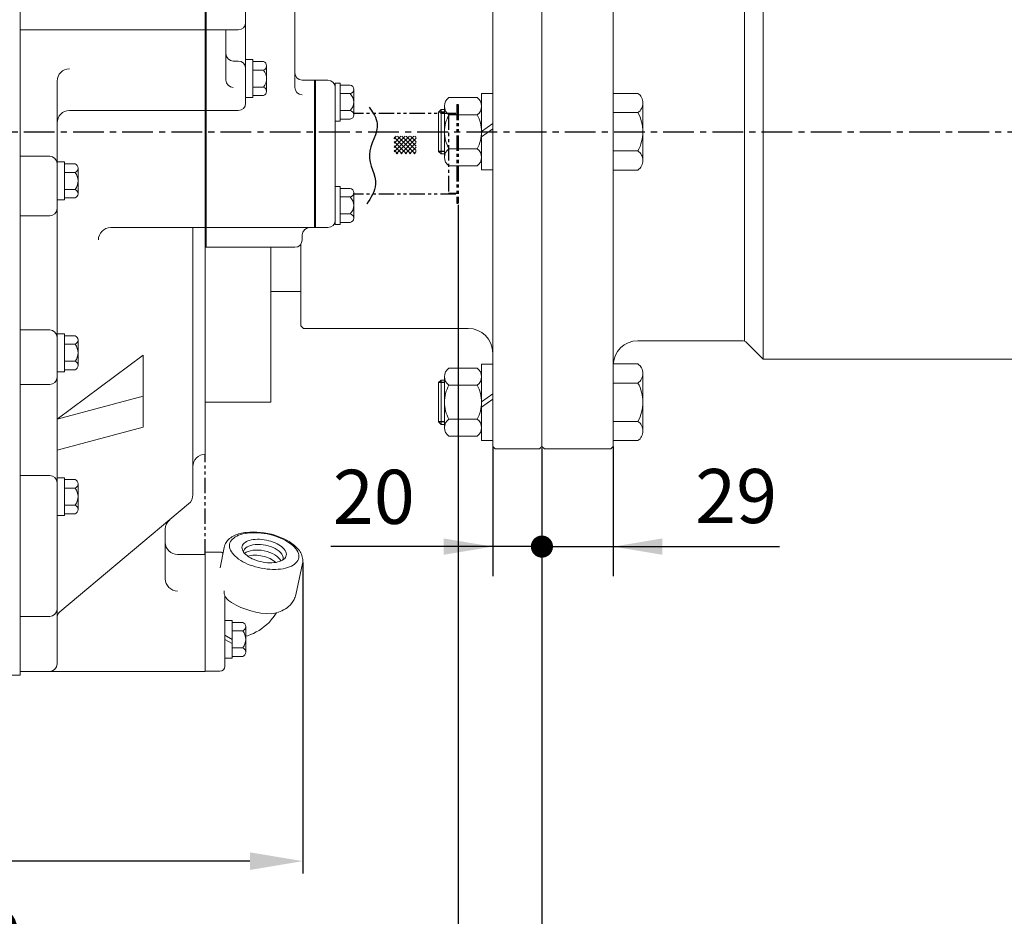
# Model space of a CAD drawing. Extents: x 10192 to 13869, y -137 to 2506.
# Drawn here: x 11944 to 12344, y 515 to 880 of the extents above; entities that cross this region are included whole.
import ezdxf

# ---------------------------------------------------------------- set-up
doc = ezdxf.new("R2010")
doc.units = 0
doc.header["$LTSCALE"] = 10
doc.header["$MEASUREMENT"] = 0
doc.linetypes.add('CENTER', pattern=[2, 1.25, -0.25, 0.25, -0.25])
doc.linetypes.add('PHANTOM', pattern=[2.5, 1.25, -0.25, 0.25, -0.25, 0.25, -0.25])
doc.layers.get('0').update_dxf_attribs({"linetype": 'CONTINUOUS', "lineweight": 20})
doc.layers.get('DEFPOINTS').update_dxf_attribs({"linetype": 'CONTINUOUS'})
for name, color, linetype in [('1', 1, 'CENTER'), ('2', 5, 'PHANTOM'), ('4', 4, 'CONTINUOUS'), ('DIM', 6, 'CONTINUOUS')]:
    doc.layers.add(name, color=color, linetype=linetype)
doc.styles.add('GHS', font='romans', dxfattribs={"bigfont": 'ghs'})
doc.dimstyles.new('A1', dxfattribs={"dimtxt": 5, "dimasz": 3.5, "dimexe": 2, "dimexo": 0.7, "dimgap": 2, "dimtad": 1, "dimtoh": 1, "dimdsep": 46, "dimtxsty": 'Standard', "dimcen": 0, "dimclrd": 2, "dimclre": 2, "dimclrt": 6, "dimaunit": 1, "dimadec": 0, "dimazin": 0, "dimtp": 0.02, "dimtfac": 0.65, "dimtdec": 3, "dimtmove": 0, "dimatfit": 3, "dimfxl": 0, "dimtolj": 1, "dimarcsym": 0})

# ---------------------------------------------------------------- blocks, each defined once
blk = doc.blocks.new('*D44')
at = {"layer": 'DEFPOINTS', "color": 0}
for p in [(12122.11, 805.41), (11717.26, 613.41), (12122.11, 488.93)]:
    blk.add_point(p, dxfattribs=at)
at = {"layer": 'DIM', "color": 2, "lineweight": -2}
for p, q in [((12122.11, 804.71), (12122.11, 483.93)), ((11717.26, 612.71), (11717.26, 483.93)), ((11738.76, 488.93), (12100.61, 488.93))]:
    blk.add_line(p, q, dxfattribs=at)
at = {"layer": 'DIM', "color": 2}
for points in [[(11738.76, 492.52), (11738.76, 485.35), (11717.26, 488.93)], [(12100.61, 492.52), (12100.61, 485.35), (12122.11, 488.93)]]:
    blk.add_solid(points, dxfattribs=at)
at = {"layer": 'DIM', "color": 6, "insert": (11919.69, 506.93), "char_height": 22, "attachment_point": 5, "style": 'GHS'}
blk.add_mtext('\\A1;459', dxfattribs=at)
blk = doc.blocks.new('*D45')
at = {"layer": 'DEFPOINTS', "color": 0}
for p in [(12058.92, 659.95), (11717.26, 613.41), (11717.26, 537.8)]:
    blk.add_point(p, dxfattribs=at)
at = {"layer": 'DIM', "color": 2, "lineweight": -2}
for p, q in [((12058.92, 659.25), (12058.92, 532.8)), ((11717.26, 612.71), (11717.26, 532.8)), ((12037.42, 537.8), (11738.76, 537.8))]:
    blk.add_line(p, q, dxfattribs=at)
at = {"layer": 'DIM', "color": 2}
for points in [[(11738.76, 541.39), (11738.76, 534.22), (11717.26, 537.8)], [(12037.42, 541.39), (12037.42, 534.22), (12058.92, 537.8)]]:
    blk.add_solid(points, dxfattribs=at)
at = {"layer": 'DIM', "color": 6, "insert": (11888.09, 555.8), "char_height": 22, "attachment_point": 5, "style": 'GHS'}
blk.add_mtext('\\A1;342', dxfattribs=at)
blk = doc.blocks.new('*D46')
at = {"layer": 'DEFPOINTS', "color": 0}
for p in [(12156.16, 706.41), (11717.26, 613.41), (12156.16, 437.22)]:
    blk.add_point(p, dxfattribs=at)
at = {"layer": 'DIM', "color": 2, "lineweight": -2}
for p, q in [((12156.16, 705.71), (12156.16, 432.22)), ((11717.26, 612.71), (11717.26, 432.22)), ((11738.76, 437.22), (12134.66, 437.22))]:
    blk.add_line(p, q, dxfattribs=at)
at = {"layer": 'DIM', "color": 2}
for points in [[(11738.76, 440.8), (11738.76, 433.63), (11717.26, 437.22)], [(12134.66, 440.8), (12134.66, 433.63), (12156.16, 437.22)]]:
    blk.add_solid(points, dxfattribs=at)
at = {"layer": 'DIM', "color": 6, "insert": (11936.71, 455.22), "char_height": 22, "attachment_point": 5, "style": 'GHS'}
blk.add_mtext('\\A1;439', dxfattribs=at)
blk = doc.blocks.new('*D50')
at = {"layer": 'DEFPOINTS', "color": 0}
for p in [(12356.16, 742.91), (12156.16, 706.41), (12356.16, 437.22)]:
    blk.add_point(p, dxfattribs=at)
at = {"layer": 'DIM', "color": 2, "lineweight": -2}
for p, q in [((12356.16, 742.21), (12356.16, 432.22)), ((12156.16, 705.71), (12156.16, 432.22)), ((12177.66, 437.22), (12334.66, 437.22))]:
    blk.add_line(p, q, dxfattribs=at)
at = {"layer": 'DIM', "color": 2}
for points in [[(12177.66, 440.8), (12177.66, 433.63), (12156.16, 437.22)], [(12334.66, 440.8), (12334.66, 433.63), (12356.16, 437.22)]]:
    blk.add_solid(points, dxfattribs=at)
at = {"layer": 'DIM', "color": 6, "insert": (12262.28, 455.22), "char_height": 22, "attachment_point": 5, "style": 'GHS'}
blk.add_mtext('\\A1;200', dxfattribs=at)
blk = doc.blocks.new('*D76')
at = {"layer": 'DEFPOINTS', "color": 0}
for p in [(11595.26, 785.21), (12156.16, 706.41), (11595.26, 385.28)]:
    blk.add_point(p, dxfattribs=at)
at = {"layer": 'DIM', "color": 2, "lineweight": -2}
for p, q in [((11595.26, 784.51), (11595.26, 380.28)), ((12156.16, 705.71), (12156.16, 380.28)), ((12134.66, 385.28), (11616.76, 385.28))]:
    blk.add_line(p, q, dxfattribs=at)
at = {"layer": 'DIM', "color": 2}
for points in [[(11616.76, 388.86), (11616.76, 381.7), (11595.26, 385.28)], [(12134.66, 388.86), (12134.66, 381.7), (12156.16, 385.28)]]:
    blk.add_solid(points, dxfattribs=at)
at = {"layer": 'DIM', "color": 6, "insert": (11875.71, 409.04), "char_height": 22, "attachment_point": 5, "style": 'GHS'}
blk.add_mtext('\\A1;(561)', dxfattribs=at)
blk = doc.blocks.new('*X33')
at = {"color": 0}
for p, q in [((1788.67, 883.57), (1794.97, 889.87)), ((1788.67, 885.34), (1793.2, 889.87)), ((1788.67, 887.11), (1791.43, 889.87)), ((1788.67, 888.87), (1789.67, 889.87)), ((1795.46, 882.71), (1788.67, 889.5)), ((1789.57, 882.71), (1796.74, 889.87)), ((1797.23, 882.71), (1790.06, 889.87)), ((1791.34, 882.71), (1797.66, 889.03)), ((1797.66, 884.04), (1791.83, 889.87)), ((1797.66, 885.81), (1793.6, 889.87)), ((1797.66, 887.58), (1795.36, 889.87)), ((1797.66, 889.35), (1797.13, 889.87)), ((1793.69, 882.71), (1788.67, 887.73)), ((1791.92, 882.71), (1788.67, 885.96)), ((1793.11, 882.71), (1797.66, 887.26)), ((1794.88, 882.71), (1797.66, 885.49)), ((1790.15, 882.71), (1788.67, 884.2)), ((1796.64, 882.71), (1797.66, 883.72))]:
    blk.add_line(p, q, dxfattribs=at)
blk = doc.blocks.new('배유플랜지 30도 측면')
at = {"ltscale": 1.31579}
for p, q in [((189.09, 517.67), (190.66, 525.93)), ((182.99, 523.62), (182.99, 524.04)), ((182.99, 524.04), (188.99, 524.04)), ((182.99, 523.62), (182.99, 518.18)), ((182.99, 513.11), (182.99, 518.18)), ((219.81, 506.68), (222.58, 519.43)), ((182.99, 513.11), (182.99, 497.65)), ((190.99, 496.25), (190.99, 506.19)), ((182.99, 475.54), (182.99, 497.65)), ((211.07, 498.01), (211.32, 498.37)), ((211.32, 498.37), (211.6, 498.77)), ((190.99, 496.25), (190.99, 477.54)), ((182.99, 475.54), (188.99, 475.54))]:
    blk.add_line(p, q, dxfattribs=at)
for p, q in [((190.99, 496.24), (190.99, 480.84)), ((190.99, 496.24), (193.99, 496.24)), ((193.99, 496.24), (193.99, 480.84)), ((198.28, 495.46), (193.99, 495.46)), ((199.49, 483.34), (199.49, 493.73)), ((193.99, 488.54), (190.99, 490.27)), ((193.99, 486.8), (190.99, 488.54)), ((198.28, 492), (193.99, 492)), ((198.28, 485.07), (193.99, 485.07)), ((190.99, 480.84), (193.99, 480.84)), ((198.28, 481.61), (193.99, 481.61))]:
    blk.add_line(p, q)
for points in [[(222.58, 519.43, 0), (222.67, 519.97, 0), (222.7, 520.51, 0), (222.68, 521.06, 0), (222.62, 521.6, 0), (222.5, 522.13, 0), (222.34, 522.65, 0), (222.13, 523.16, 0), (221.89, 523.66, 0), (221.61, 524.14, 0), (221.29, 524.61, 0), (220.95, 525.07, 0), (220.57, 525.51, 0), (220.16, 525.94, 0), (219.73, 526.36, 0), (219.27, 526.77, 0), (218.78, 527.16, 0), (218.27, 527.54, 0), (217.74, 527.91, 0), (217.18, 528.27, 0), (216.6, 528.61, 0), (215.38, 529.26, 0), (214.09, 529.86, 0), (212.74, 530.39, 0), (211.34, 530.86, 0), (209.9, 531.26, 0), (208.44, 531.6, 0), (206.96, 531.86, 0), (205.47, 532.05, 0), (204, 532.17, 0), (202.55, 532.21, 0), (201.13, 532.16, 0), (199.76, 532.04, 0), (199.09, 531.95, 0), (198.44, 531.84, 0), (197.8, 531.71, 0), (197.18, 531.56, 0), (196.58, 531.39, 0), (195.99, 531.19, 0), (195.43, 530.98, 0), (194.89, 530.74, 0), (194.37, 530.48, 0), (193.87, 530.19, 0), (193.4, 529.88, 0), (192.95, 529.55, 0), (192.53, 529.19, 0), (192.14, 528.8, 0), (191.79, 528.38, 0), (191.48, 527.94, 0), (191.2, 527.46, 0), (190.97, 526.97, 0), (190.79, 526.46, 0), (190.66, 525.93, 0)], [(191.08, 506.12, 0), (190.87, 506.64, 0), (190.76, 507.16, 0), (190.72, 507.72, 0), (190.77, 508.26, 0)], [(193.73, 503.54, 0), (193.32, 503.78, 0), (192.9, 504.05, 0), (192.51, 504.36, 0), (192.13, 504.69, 0), (191.79, 505.04, 0), (191.51, 505.4, 0), (191.27, 505.76, 0), (191.08, 506.12, 0)], [(209.9, 498.93, 0), (210.63, 499.04, 0), (211.36, 499.19, 0), (212.08, 499.38, 0), (212.8, 499.59, 0), (213.51, 499.85, 0), (214.21, 500.15, 0), (214.91, 500.5, 0), (215.6, 500.9, 0), (216.28, 501.36, 0), (216.93, 501.89, 0), (217.56, 502.5, 0), (218.16, 503.18, 0), (218.43, 503.56, 0), (218.7, 503.95, 0), (218.94, 504.37, 0), (219.16, 504.8, 0), (219.36, 505.25, 0), (219.54, 505.71, 0), (219.69, 506.19, 0), (219.81, 506.68, 0)], [(199.49, 489.78, 0), (200.25, 490.02, 0), (201.45, 490.46, 0), (202.63, 490.97, 0), (203.78, 491.55, 0), (204.91, 492.2, 0), (205.99, 492.92, 0), (207.04, 493.7, 0), (208.04, 494.55, 0), (208.99, 495.46, 0), (209.88, 496.44, 0), (211.07, 498.01, 0)], [(212.1, 499.38, 0), (211.99, 499.27, 0), (211.87, 499.13, 0), (211.74, 498.97, 0), (211.6, 498.77, 0)]]:
    blk.add_polyline3d(points, dxfattribs=at)
for points in [[(206.98, 517.3, 0), (208.14, 517.14, 0), (209.3, 517.04, 0), (210.44, 516.99, 0), (211.56, 516.99, 0), (212.64, 517.03, 0), (213.69, 517.13, 0), (214.69, 517.28, 0), (215.64, 517.48, 0), (216.53, 517.73, 0), (217.35, 518.02, 0), (218.1, 518.36, 0), (218.78, 518.74, 0), (219.37, 519.15, 0), (219.89, 519.61, 0), (220.31, 520.09, 0), (220.64, 520.61, 0), (220.88, 521.15, 0), (221.03, 521.72, 0), (221.07, 522.3, 0), (221.03, 522.9, 0), (220.88, 523.51, 0), (220.64, 524.12, 0), (220.31, 524.74, 0), (219.89, 525.35, 0), (219.37, 525.96, 0), (218.78, 526.56, 0), (218.1, 527.15, 0), (217.35, 527.71, 0), (216.53, 528.26, 0), (215.64, 528.78, 0), (214.69, 529.26, 0), (213.69, 529.72, 0), (212.64, 530.14, 0), (211.56, 530.52, 0), (210.44, 530.86, 0), (209.3, 531.15, 0), (208.14, 531.4, 0), (206.98, 531.61, 0), (205.82, 531.76, 0), (204.66, 531.86, 0), (203.52, 531.92, 0), (202.41, 531.92, 0), (201.32, 531.87, 0), (200.27, 531.77, 0), (199.27, 531.62, 0), (198.33, 531.42, 0), (197.44, 531.17, 0), (196.61, 530.88, 0), (195.86, 530.54, 0), (195.18, 530.17, 0), (194.59, 529.75, 0), (194.08, 529.3, 0), (193.65, 528.81, 0), (193.32, 528.29, 0), (193.08, 527.75, 0), (192.94, 527.19, 0), (192.89, 526.6, 0), (192.94, 526.01, 0), (193.08, 525.4, 0), (193.32, 524.78, 0), (193.65, 524.16, 0), (194.08, 523.55, 0), (194.59, 522.94, 0), (195.18, 522.34, 0), (195.86, 521.76, 0), (196.61, 521.19, 0), (197.44, 520.65, 0), (198.33, 520.13, 0), (199.27, 519.64, 0), (200.27, 519.18, 0), (201.32, 518.76, 0), (202.41, 518.38, 0), (203.52, 518.04, 0), (204.66, 517.75, 0), (205.82, 517.5, 0), (206.98, 517.3, 0)], [(206.98, 529.03, 0), (207.91, 528.87, 0), (208.83, 528.65, 0), (209.72, 528.4, 0), (210.59, 528.1, 0), (211.42, 527.76, 0), (212.21, 527.39, 0), (212.94, 526.98, 0), (213.6, 526.55, 0), (214.2, 526.1, 0), (214.71, 525.63, 0), (215.15, 525.15, 0), (215.5, 524.66, 0), (215.76, 524.16, 0), (215.93, 523.67, 0), (216, 523.19, 0), (215.98, 522.72, 0), (215.86, 522.28, 0), (215.64, 521.85, 0), (215.34, 521.45, 0), (214.94, 521.08, 0), (214.47, 520.75, 0), (213.91, 520.46, 0), (213.28, 520.21, 0), (212.58, 520.01, 0), (211.82, 519.85, 0), (211.01, 519.74, 0), (210.16, 519.68, 0), (209.28, 519.67, 0), (208.37, 519.71, 0), (207.45, 519.81, 0), (206.52, 519.95, 0), (205.59, 520.14, 0), (204.68, 520.37, 0), (203.8, 520.65, 0), (202.95, 520.97, 0), (202.14, 521.33, 0), (201.38, 521.72, 0), (200.68, 522.13, 0), (200.05, 522.58, 0), (199.5, 523.04, 0), (199.02, 523.51, 0), (198.62, 524, 0), (198.32, 524.49, 0), (198.11, 524.99, 0), (197.99, 525.47, 0), (197.96, 525.95, 0), (198.03, 526.41, 0), (198.2, 526.84, 0), (198.46, 527.26, 0), (198.81, 527.64, 0), (199.25, 527.99, 0), (199.77, 528.3, 0), (200.36, 528.57, 0), (201.03, 528.8, 0), (201.75, 528.98, 0), (202.54, 529.12, 0), (203.37, 529.2, 0), (204.24, 529.23, 0), (205.14, 529.22, 0), (206.05, 529.15, 0), (206.98, 529.03, 0)]]:
    blk.add_polyline3d(points, close=True, dxfattribs=at)
at = {"ltscale": 1.31579, "extrusion": (0, 0, -1)}
for centre, start, end in [((-188.99, 522.04), 90, 127.8899), ((-188.99, 477.54), 180, 270)]:
    blk.add_arc(centre, 2, start, end, dxfattribs=at)
for centre, radius, start, end in [((210.01, 529.92), 31, 238.3229, 269.7954), ((197.65, 493.73), 1.84, 290.1015, 69.8985), ((193.93, 488.54), 5.56, 321.4767, 38.5233), ((197.65, 483.34), 1.84, 290.1015, 69.8985)]:
    blk.add_arc(centre, radius, start, end)
for centre, start_param, end_param in [((206.62, 522.53), 3.120035, 6.283185), ((206.01, 520.23), 3.536215, 5.852778), ((205.12, 518.13), 3.872153, 5.457113)]:
    blk.add_ellipse(centre, major_axis=(-8.08, 1.61), ratio=0.537345, start_param=start_param, end_param=end_param)

msp = doc.modelspace()

# ---------------------------------------------------------------- linework, layer by layer
for p, q in [((11944.01037, 1192.95607), (11944.01037, 614.97767)), ((11944.01037, 1192.95607), (11944.01037, 613.40607)), ((12019.21037, 703.22064), (12019.21037, 1192.95607)), ((12019.66037, 787.39252), (12019.66037, 1192.95607)), ((12035.66037, 846.00607), (12035.66037, 966.99252)), ((12156.16037, 706.40607), (12156.16037, 942.5604)), ((12246.16037, 926.90607), (12246.16037, 741.90607)), ((12238.56578, 919.63443), (12238.56578, 749.17771)), ((12055.66037, 852.41531), (12055.66037, 890.99252)), ((12032.66037, 875.80607), (11944.01037, 875.80607)), ((12027.66037, 855.41531), (12027.66037, 875.80607)), ((12032.66037, 863.14343), (12030.66037, 863.14343)), ((12035.66037, 863.70607), (12035.66037, 848.30607)), ((12035.66037, 863.70607), (12038.66037, 863.70607)), ((12038.66037, 863.70607), (12038.66037, 848.30607)), ((12042.94986, 862.93427), (12038.66037, 862.93427)), ((12044.16037, 850.80992), (12044.16037, 861.20222)), ((12042.94986, 859.47017), (12038.66037, 859.47017)), ((11959.01037, 854.97645), (11959.01037, 617.97767)), ((12063.66037, 855.39252), (12058.66037, 855.39252)), ((12063.66037, 795.40607), (12063.66037, 855.39252)), ((12069.11037, 855.33336), (12063.66037, 855.33336)), ((12064.11037, 855.38184), (12064.11037, 795.43031)), ((12064.11037, 855.33336), (12064.11037, 795.43031)), ((12064.11037, 804.45454), (12064.11037, 855.33336)), ((12072.11037, 854.13245), (12072.11037, 838.73245)), ((12074.11037, 854.13245), (12072.11037, 854.13245)), ((12074.11037, 854.13245), (12074.11037, 838.73245)), ((12078.16205, 853.36065), (12074.11037, 853.36065)), ((12042.94986, 852.54197), (12038.66037, 852.54197)), ((12042.94986, 849.07787), (12038.66037, 849.07787)), ((12064.11037, 795.38184), (12064.11037, 852.38184)), ((12072.11037, 852.33336), (12072.11037, 798.43031)), ((12078.16205, 849.89655), (12074.11037, 849.89655)), ((12079.61037, 851.6286), (12079.61037, 841.2363)), ((12131.56037, 834.40607), (12131.56037, 849.90607)), ((12131.56037, 849.90607), (12136.16037, 849.90607)), ((12195.16037, 850.00607), (12185.16037, 850.00607)), ((12185.16037, 850.00607), (12185.16037, 818.80607)), ((12035.66037, 848.30607), (12038.66037, 848.30607)), ((12129.78473, 848.25606), (12118.33601, 848.25606)), ((12197.16037, 846.10607), (12197.16037, 834.40607)), ((12032.66037, 843.00607), (11964.01037, 843.00607)), ((12078.16205, 842.96835), (12074.11037, 842.96835)), ((12115.16037, 843.40607), (12114.16037, 842.40607)), ((12114.16037, 842.40607), (12114.16037, 834.40607)), ((12115.16037, 843.40607), (12115.16037, 834.40607)), ((12116.56037, 843.40607), (12115.16037, 843.40607)), ((12116.56037, 844.79356), (12116.56037, 834.40607)), ((12129.78473, 841.31572), (12118.33601, 841.31572)), ((12131.56037, 844.79356), (12131.56037, 834.40607)), ((12195.16037, 842.18878), (12185.16037, 842.18878)), ((12074.11037, 838.73245), (12072.11037, 838.73245)), ((12078.16205, 839.50425), (12074.11037, 839.50425)), ((12131.56037, 834.52374), (12136.16037, 837.79108)), ((12114.16037, 826.40607), (12114.16037, 834.40607)), ((12115.16037, 825.40607), (12115.16037, 834.40607)), ((12116.56037, 823.63158), (12116.56037, 834.40607)), ((12116.56037, 824.01858), (12116.56037, 834.40607)), ((12131.56037, 832.34541), (12136.16037, 835.61275)), ((12131.56037, 834.40607), (12131.56037, 818.90607)), ((12131.56037, 824.01858), (12131.56037, 834.40607)), ((12197.16037, 822.70607), (12197.16037, 834.40607)), ((12115.16037, 825.40607), (12114.16037, 826.40607)), ((12116.56037, 825.40607), (12115.16037, 825.40607)), ((12129.78473, 827.49642), (12118.33601, 827.49642)), ((12195.16037, 826.62336), (12185.16037, 826.62336)), ((11956.01037, 824.44958), (11944.01037, 824.44958)), ((11959.01037, 822.10607), (11959.01037, 806.70607)), ((11959.01037, 822.10607), (11962.01037, 822.10607)), ((11962.01037, 822.10607), (11962.01037, 806.70607)), ((11966.29986, 821.33427), (11962.01037, 821.33427)), ((11966.29986, 817.87017), (11962.01037, 817.87017)), ((11967.51037, 809.20992), (11967.51037, 819.60222)), ((12129.78473, 820.55608), (12118.33601, 820.55608)), ((12131.56037, 818.90607), (12136.16037, 818.90607)), ((12195.16037, 818.80607), (12185.16037, 818.80607)), ((11966.29986, 810.94197), (11962.01037, 810.94197)), ((12072.11037, 812.12923), (12072.11037, 796.72923)), ((12074.11037, 812.12923), (12072.11037, 812.12923)), ((12074.11037, 812.12923), (12074.11037, 796.72923)), ((12078.16205, 811.35744), (12074.11037, 811.35744)), ((12079.61037, 809.62539), (12079.61037, 799.23308)), ((11959.01037, 806.70607), (11962.01037, 806.70607)), ((11966.29986, 807.47787), (11962.01037, 807.47787)), ((12078.16205, 807.89334), (12074.11037, 807.89334)), ((12078.16205, 800.96513), (12074.11037, 800.96513)), ((11956.01037, 800.18623), (11944.01037, 800.18623)), ((12078.16205, 797.50103), (12074.11037, 797.50103)), ((12019.21037, 795.40607), (11980.79877, 795.40607)), ((12014.21037, 795.40607), (12014.21037, 686.85832)), ((12063.66037, 795.40607), (12019.66037, 795.40607)), ((12069.11037, 795.43031), (12063.66037, 795.43031)), ((12074.11037, 796.72923), (12072.11037, 796.72923)), ((12058.66037, 790.39252), (12058.66037, 792.40607)), ((12055.66037, 787.39252), (12019.21037, 787.39252)), ((12045.96037, 724.40607), (12045.96037, 787.39252)), ((12058.16061, 755.40607), (12058.16061, 788.73458)), ((11956.01037, 753.78193), (11944.01037, 753.78193)), ((12059.16061, 754.40607), (12058.16061, 755.40607)), ((11959.01037, 752.20607), (11959.01037, 736.80607)), ((11959.01037, 752.20607), (11962.01037, 752.20607)), ((11962.01037, 752.20607), (11962.01037, 736.80607)), ((11966.29986, 751.43427), (11962.01037, 751.43427)), ((11967.51037, 739.30992), (11967.51037, 749.70222)), ((11966.29986, 747.97017), (11962.01037, 747.97017)), ((11994.01037, 743.5769), (11959.01037, 717.47751)), ((11966.29986, 741.04197), (11962.01037, 741.04197)), ((11994.01037, 743.5769), (11994.01037, 714.31187)), ((11959.01037, 736.80607), (11962.01037, 736.80607)), ((11966.29986, 737.57787), (11962.01037, 737.57787)), ((12129.78473, 738.25606), (12118.33601, 738.25606)), ((12131.56037, 724.40607), (12131.56037, 739.90607)), ((12131.56037, 739.90607), (12136.16037, 739.90607)), ((12195.16037, 740.00607), (12185.16037, 740.00607)), ((12185.16037, 740.00607), (12185.16037, 708.80607)), ((12115.16037, 733.40607), (12114.16037, 732.40607)), ((12115.16037, 733.40607), (12115.16037, 724.40607)), ((12116.56037, 733.40607), (12115.16037, 733.40607)), ((12116.56037, 734.79356), (12116.56037, 724.40607)), ((12131.56037, 734.79356), (12131.56037, 724.40607)), ((12197.16037, 736.10607), (12197.16037, 724.40607)), ((11956.01037, 731.59719), (11944.01037, 731.59719)), ((12114.16037, 732.40607), (12114.16037, 724.40607)), ((12129.78473, 731.31572), (12118.33601, 731.31572)), ((12195.16037, 732.18878), (12185.16037, 732.18878)), ((11994.01037, 726.91233), (11959.01037, 717.47751)), ((12131.56037, 724.52374), (12136.16037, 727.79108)), ((12131.56037, 722.34541), (12136.16037, 725.61275)), ((12045.96037, 724.40607), (12019.21037, 724.40607)), ((12114.16037, 716.40607), (12114.16037, 724.40607)), ((12115.16037, 715.40607), (12115.16037, 724.40607)), ((12116.56037, 713.63158), (12116.56037, 724.40607)), ((12116.56037, 714.01858), (12116.56037, 724.40607)), ((12131.56037, 724.40607), (12131.56037, 708.90607)), ((12131.56037, 714.01858), (12131.56037, 724.40607)), ((12197.16037, 712.70607), (12197.16037, 724.40607)), ((12129.78473, 717.49642), (12118.33601, 717.49642)), ((11994.01037, 714.31187), (11959.01037, 704.87705)), ((12115.16037, 715.40607), (12114.16037, 716.40607)), ((12116.56037, 715.40607), (12115.16037, 715.40607)), ((12195.16037, 716.62336), (12185.16037, 716.62336)), ((12129.78473, 710.55608), (12118.33601, 710.55608)), ((12131.56037, 708.90607), (12136.16037, 708.90607)), ((12195.16037, 708.80607), (12185.16037, 708.80607)), ((11956.01037, 694.63052), (11944.01037, 694.63052)), ((11959.01037, 693.70607), (11959.01037, 678.30607)), ((11959.01037, 693.70607), (11962.01037, 693.70607)), ((11962.01037, 693.70607), (11962.01037, 678.30607)), ((11966.29986, 692.93427), (11962.01037, 692.93427)), ((11966.29986, 689.47017), (11962.01037, 689.47017)), ((11967.51037, 680.80992), (11967.51037, 691.20222)), ((11966.29986, 682.54197), (11962.01037, 682.54197)), ((11959.01037, 678.30607), (11962.01037, 678.30607)), ((11966.29986, 679.07787), (11962.01037, 679.07787)), ((12019.21037, 662.47767), (12019.21037, 614.97767)), ((11956.01037, 637.29459), (11944.01037, 637.29459)), ((11717.26037, 613.40607), (11944.01037, 613.40607)), ((11944.01037, 614.97767), (12019.21037, 614.97767))]:
    msp.add_line(p, q)
at = {"color": 7}
for p, q in [((12136.16037, 941.8604), (12136.16037, 834.40607)), ((12185.16037, 706.40607), (12185.16037, 941.8604)), ((12136.16037, 706.40607), (12136.16037, 834.40607)), ((12059.16061, 754.40607), (12126.16037, 754.40607)), ((12195.16037, 749.40607), (12237.41773, 749.40607)), ((12246.16037, 741.90607), (12239.53905, 748.52739)), ((12246.16037, 741.90607), (12355.16037, 741.90607)), ((12137.16037, 705.40607), (12136.16037, 706.40607)), ((12137.16037, 705.40607), (12155.16037, 705.40607)), ((12155.16037, 705.40607), (12156.16037, 706.40607)), ((12157.16037, 705.40607), (12156.16037, 706.40607)), ((12157.16037, 705.40607), (12184.16037, 705.40607)), ((12184.16037, 705.40607), (12185.16037, 706.40607))]:
    msp.add_line(p, q, dxfattribs=at)
at = {"ltscale": 2.5}
for p, q in [((12045.96037, 769.40607), (12058.16061, 769.40607)), ((11960.082, 639.10769), (12012.4243, 683.0281)), ((12003.01037, 672.79733), (12003.01037, 652.62509)), ((12008.01037, 662.47767), (12019.21037, 662.47767))]:
    msp.add_line(p, q, dxfattribs=at)
at = {"ltscale": 1.31579}
for p, q in [((12019.21037, 652.19131), (12019.21037, 657.73164)), ((12019.21037, 652.19131), (12019.21037, 637.10184)), ((12019.21037, 614.97767), (12019.21037, 637.10184))]:
    msp.add_line(p, q, dxfattribs=at)
for centre, radius, start, end in [((12032.66037, 878.80607), 3, 270, 0), ((12030.66037, 866.14343), 3, 180, 270), ((12032.66037, 860.14343), 3, 0, 90), ((12042.31596, 861.20222), 1.8444, 290.1015433, 69.8984567), ((11964.01037, 854.97645), 5, 90, 180), ((12038.59852, 856.00607), 5.56185, 321.4766894, 38.5233106), ((12058.66037, 858.39252), 3, 180, 270), ((12030.66037, 855.41531), 3, 180, 270), ((12069.11037, 852.33336), 3, 0, 90), ((12077.85052, 851.6286), 1.75984, 280.1963878, 79.8036122), ((12042.31596, 850.80992), 1.8444, 290.1015433, 69.8984567), ((12058.66037, 852.41531), 3, 180, 270), ((12074.74346, 846.43245), 4.86691, 314.6212028, 45.3787972), ((12192.78287, 846.32402), 4.38292, 357.1496817, 57.1496817), ((12032.66037, 846.00607), 3, 270, 0), ((12120.4468, 844.98706), 3.89125, 122.8503183, 182.8503183), ((12127.67394, 844.98706), 3.89125, 357.1496817, 57.1496817), ((12192.7679, 845.87948), 4.39831, 302.9530871, 2.9530871), ((11964.01037, 838.00607), 5, 90, 180), ((12077.85052, 841.2363), 1.75984, 280.1963878, 79.8036122), ((12120.46009, 844.59239), 3.90491, 177.0469129, 237.0469129), ((12130.34176, 834.5475), 13.78212, 150.5879878, 180.5879878), ((12127.66064, 844.59239), 3.90491, 302.9530871, 2.9530871), ((12117.77897, 834.5475), 13.78212, 359.4120122, 29.4120122), ((12181.63763, 834.56538), 15.52355, 359.4120122, 29.4120122), ((12130.34176, 834.26464), 13.78212, 179.4120122, 209.4120122), ((12117.77897, 834.26464), 13.78212, 330.5879878, 0.5879878), ((12181.63763, 834.24677), 15.52355, 330.5879878, 0.5879878), ((12120.46009, 824.21975), 3.90491, 122.9530871, 182.9530871), ((12127.66064, 824.21975), 3.90491, 357.0469129, 57.0469129), ((12192.7679, 822.93266), 4.39831, 357.0469129, 57.0469129), ((11956.01037, 821.44958), 3, 0, 90), ((11965.66596, 819.60222), 1.8444, 290.1015433, 69.8984567), ((12120.4468, 823.82508), 3.89125, 177.1496817, 237.1496817), ((12127.67394, 823.82508), 3.89125, 302.8503183, 2.8503183), ((12192.78287, 822.48812), 4.38292, 302.8503183, 2.8503183), ((11961.94852, 814.40607), 5.56185, 321.4766894, 38.5233106), ((11965.66596, 809.20992), 1.8444, 290.1015433, 69.8984567), ((12077.85052, 809.62539), 1.75984, 280.1963878, 79.8036122), ((12074.74346, 804.42923), 4.86691, 314.6212028, 45.3787972), ((11956.01037, 803.18623), 3, 270, 0), ((12077.85052, 799.23308), 1.75984, 280.1963878, 79.8036122), ((12069.11037, 798.43031), 3, 270, 0), ((11980.79877, 790.40607), 5, 90, 180), ((12061.66037, 792.40607), 3, 90, 180), ((12055.66037, 790.39252), 3, 270, 0), ((11956.01037, 750.78193), 3, 0, 90), ((11965.66596, 749.70222), 1.8444, 290.1015433, 69.8984567), ((11961.94852, 744.50607), 5.56185, 321.4766894, 38.5233106), ((11965.66596, 739.30992), 1.8444, 290.1015433, 69.8984567), ((12120.4468, 734.98706), 3.89125, 122.8503183, 182.8503183), ((12127.67394, 734.98706), 3.89125, 357.1496817, 57.1496817), ((12192.78287, 736.32402), 4.38292, 357.1496817, 57.1496817), ((11956.01037, 734.59719), 3, 270, 0), ((12120.46009, 734.59239), 3.90491, 177.0469129, 237.0469129), ((12127.66064, 734.59239), 3.90491, 302.9530871, 2.9530871), ((12192.7679, 735.87948), 4.39831, 302.9530871, 2.9530871), ((12130.34176, 724.5475), 13.78212, 150.5879878, 180.5879878), ((12117.77897, 724.5475), 13.78212, 359.4120122, 29.4120122), ((12181.63763, 724.56538), 15.52355, 359.4120122, 29.4120122), ((12130.34176, 724.26464), 13.78212, 179.4120122, 209.4120122), ((12117.77897, 724.26464), 13.78212, 330.5879878, 0.5879878), ((12181.63763, 724.24677), 15.52355, 330.5879878, 0.5879878), ((12120.46009, 714.21975), 3.90491, 122.9530871, 182.9530871), ((12127.66064, 714.21975), 3.90491, 357.0469129, 57.0469129), ((12120.4468, 713.82508), 3.89125, 177.1496817, 237.1496817), ((12127.67394, 713.82508), 3.89125, 302.8503183, 2.8503183), ((12192.7679, 712.93266), 4.39831, 357.0469129, 57.0469129), ((12192.78287, 712.48812), 4.38292, 302.8503183, 2.8503183), ((12019.21037, 698.22064), 5, 90, 180), ((11956.01037, 691.63052), 3, 0, 90), ((11965.66596, 691.20222), 1.8444, 290.1015433, 69.8984567), ((11961.94852, 686.00607), 5.56185, 321.4766894, 38.5233106), ((12009.21037, 686.85832), 5, 310, 0), ((11965.66596, 680.80992), 1.8444, 290.1015433, 69.8984567), ((12008.01037, 652.62509), 5, 180, 270), ((11956.01037, 640.29459), 3, 270, 0), ((11956.01037, 617.97767), 3, 270, 0)]:
    msp.add_arc(centre, radius, start, end)
at = {"color": 7}
for centre, radius, start, end in [((12126.16037, 744.40607), 10, 0, 90), ((12195.16037, 739.40607), 10, 90, 180), ((12237.41773, 746.40607), 3, 45, 90)]:
    msp.add_arc(centre, radius, start, end, dxfattribs=at)
at = {"ltscale": 2.5}
for centre, radius, start, end in [((12008.01037, 672.79733), 5, 130, 180), ((12008.01037, 667.47767), 5, 180, 270), ((11962.01037, 636.80956), 3, 130, 180)]:
    msp.add_arc(centre, radius, start, end, dxfattribs=at)
at = {"layer": '1'}
msp.add_line((11545.47416, 834.40607), (12392.56787, 834.40607), dxfattribs=at)
at = {"layer": '2', "ltscale": 0.5}
for p, q in [((12121.61037, 845.40607), (12122.11037, 845.40607)), ((12121.61037, 845.40607), (12121.61037, 805.40607)), ((12122.11037, 845.40607), (12122.11037, 805.40607)), ((12121.09368, 841.79429), (12079.61037, 841.79429)), ((12118.11037, 841.40607), (12118.11037, 809.40607)), ((12118.11037, 841.40607), (12121.61037, 841.40607)), ((12121.09368, 809.01786), (12079.61037, 809.01786)), ((12118.11037, 809.40607), (12121.61037, 809.40607)), ((12121.61037, 805.40607), (12122.11037, 805.40607)), ((12019.21037, 662.47767), (12019.21037, 703.22064))]:
    msp.add_line(p, q, dxfattribs=at)
at = {"layer": '4'}
for p, q in [((12116.56037, 842.40607), (12114.16037, 842.40607)), ((12116.56037, 826.40607), (12114.16037, 826.40607)), ((12116.56037, 732.40607), (12114.16037, 732.40607)), ((12116.56037, 716.40607), (12114.16037, 716.40607))]:
    msp.add_line(p, q, dxfattribs=at)
msp.add_spline([(12085.85296, 844.42968), (12089.20922, 837.7214), (12085.97282, 825.0236), (12088.49001, 813.04453), (12084.89402, 804.89877)], degree=3, dxfattribs=at)
at = {"layer": 'DIM', "color": 2, "linetype": 'ByBlock'}
for p, q in [((12136.16037, 706.40607), (12136.16037, 653.7078)), ((12185.16037, 706.40607), (12185.16037, 653.7078)), ((12156.16037, 675.90607), (12156.16037, 590.46394)), ((12136.16037, 665.6964), (12070.25233, 665.6964)), ((12156.16037, 665.6964), (12136.16037, 665.6964)), ((12156.16037, 665.6964), (12185.16037, 665.6964)), ((12185.16037, 665.6964), (12252.80557, 665.6964))]:
    msp.add_line(p, q, dxfattribs=at)
at = {"layer": 'DIM', "color": 2, "const_width": 4.5}
msp.add_lwpolyline([(12153.91037, 665.6964, 1), (12158.41037, 665.6964, 1)], format="xyb", close=True, dxfattribs=at)
at = {"layer": 'DIM', "color": 0, "linetype": 'ByBlock'}
for p in [(12156.16037, 665.80682), (12156.16037, 665.6964)]:
    msp.add_point(p, dxfattribs=at)
at = {"layer": 'DIM', "color": 2, "linetype": 'ByBlock'}
for points in [[(12116.19237, 669.0244), (12116.19237, 662.3684), (12136.16037, 665.6964)], [(12205.12837, 669.0244), (12205.12837, 662.3684), (12185.16037, 665.6964)]]:
    msp.add_solid(points, dxfattribs=at)

# ---------------------------------------------------------------- block references
msp.add_blockref('배유플랜지 30도 측면', (11836.21767, 139.44201))
at = {"layer": '4'}
msp.add_blockref('*X33', (10307.37372, -57.30284), dxfattribs=at)

# ---------------------------------------------------------------- texts
at = {"layer": 'DIM', "color": 6, "style": 'GHS'}
for s, p in [('20', (12071.13105, 674.93682)), ('29', (12218.4814, 675.26202))]:
    msp.add_text(s, height=22, dxfattribs=at).set_placement(p)

# ---------------------------------------------------------------- dimensions: what is measured, and where the dimension line sits
at = {"layer": 'DIM'}
dim = msp.add_linear_dim(base=(12122.11037, 488.93281), p1=(11717.26037, 613.40607), p2=(12122.11037, 805.40607), text='459', dimstyle='A1', override={"dimscale": 1, "dimtxt": 22, "dimasz": 21.5, "dimexe": 5, "dimgap": 7, "dimdec": 0, "dimtxsty": 'GHS', "dimaunit": 0, "dimtp": 0.1, "dimtm": 0.1, "dimtfac": 0.8}, dxfattribs=at)
dim.commit()
dim.dimension.update_dxf_attribs({"geometry": '*D44', "text_midpoint": (11919.68537, 488.93281), "dimtype": 160})
for base, p1, p2, override, picture, middle in [((11595.26037, 385.27966), (12156.16037, 706.40607), (11595.26037, 785.20607), {"dimtxt": 22, "dimasz": 21.5, "dimexe": 5, "dimgap": 7, "dimdec": 0, "dimpost": '(<>)', "dimtxsty": 'GHS', "dimaunit": 0, "dimtp": 0.1, "dimtm": 0.1, "dimtfac": 0.8}, '*D76', (11875.71037, 385.27966)), ((12356.16037, 437.21581), (12156.16037, 706.40607), (12356.16037, 742.90607), {"dimscale": 1, "dimtxt": 22, "dimasz": 21.5, "dimexe": 5, "dimgap": 7, "dimdec": 0, "dimtxsty": 'GHS', "dimaunit": 0, "dimtp": 0.1, "dimtm": 0.1, "dimtfac": 0.8}, '*D50', (12262.27548, 437.21581)), ((12156.16037, 437.21581), (11717.26037, 613.40607), (12156.16037, 706.40607), {"dimscale": 1, "dimtxt": 22, "dimasz": 21.5, "dimexe": 5, "dimgap": 7, "dimdec": 0, "dimtxsty": 'GHS', "dimaunit": 0, "dimtp": 0.1, "dimtm": 0.1, "dimtfac": 0.8}, '*D46', (11936.71037, 437.21581)), ((11717.26037, 537.80187), (12058.91919, 659.95216), (11717.26037, 613.40607), {"dimscale": 1, "dimtxt": 22, "dimasz": 21.5, "dimexe": 5, "dimgap": 7, "dimdec": 0, "dimtxsty": 'GHS', "dimaunit": 0, "dimtp": 0.1, "dimtm": 0.1, "dimtfac": 0.8}, '*D45', (11888.08978, 537.80187))]:
    dim = msp.add_linear_dim(base=base, p1=p1, p2=p2, dimstyle='A1', override=override, dxfattribs=at)
    dim.commit()
    dim.dimension.update_dxf_attribs({"geometry": picture, "text_midpoint": middle, "dimtype": 160})

doc.saveas('drawing.dxf')
